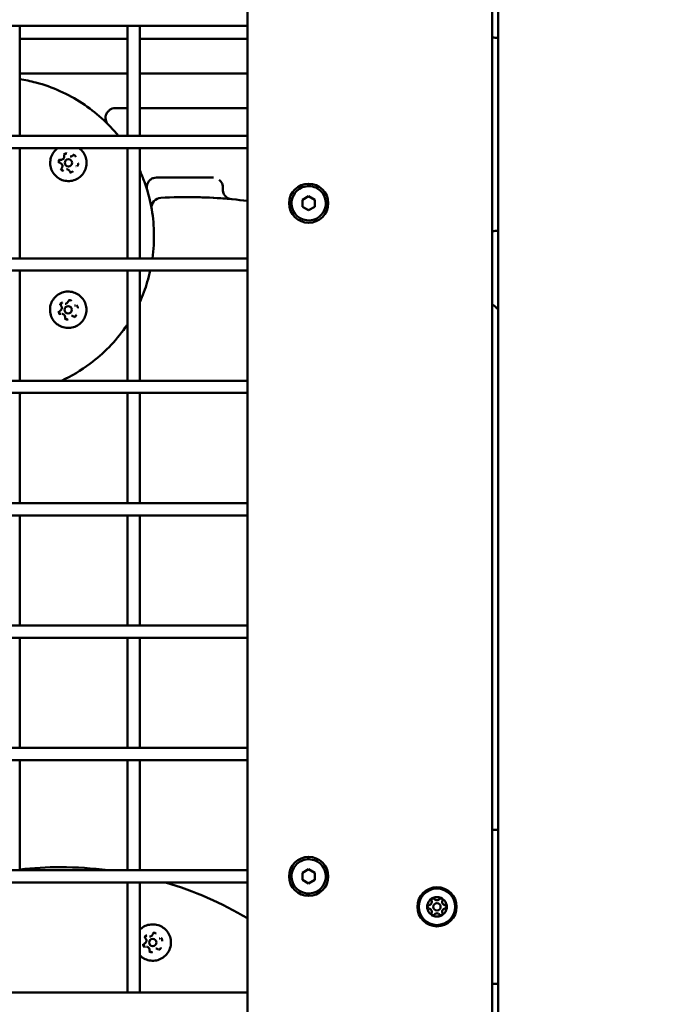
# Model space of a CAD drawing. Units: millimetres. Extents: x -1901 to 15855, y 0 to 28577.
# Drawn here: x 3166 to 3426, y 16332 to 16734 of the extents above; entities that cross this region are included whole.
import ezdxf

# ---------------------------------------------------------------- set-up
doc = ezdxf.new("R2010")
doc.units = ezdxf.units.MM
doc.layers.add('MD_Visible', color=7, linetype='Continuous', lineweight=50)
doc.styles.get("Standard").update_dxf_attribs({"font": 'GOTHIC.TTF'})
doc.dimstyles.new('ISO-25', dxfattribs={"dimtxt": 180, "dimasz": 120, "dimexe": 1.25, "dimexo": 0.625, "dimgap": 60, "dimtad": 1, "dimdec": 0, "dimlfac": 0.1, "dimrnd": 5, "dimtxsty": 'Standard', "dimcen": 120, "dimse1": 1, "dimse2": 1, "dimadec": 0, "dimazin": 0, "dimtfac": 1, "dimtdec": 0, "dimtmove": 1, "dimatfit": 3, "dimfxl": 1, "dimarcsym": 0})

# ---------------------------------------------------------------- blocks, each defined once
blk = doc.blocks.new('A')
at = {"layer": 'MD_Visible', "extrusion": (0, 1, 0)}
for p, q in [((7299.76, 14329.74), (7299.76, 17829.74)), ((7297.41, 15488.24), (7297.41, 16980.24)), ((7197.41, 16880.24), (7197.41, 15588.24)), ((7197.41, 16731.74), (6516.41, 16731.74)), ((7104.41, 16686.74), (7104.41, 16731.74)), ((7148.41, 16686.74), (7148.41, 16731.74)), ((7153.41, 16686.74), (7153.41, 16731.74)), ((7104.41, 16726.49), (7148.41, 16726.44)), ((7153.41, 16726.43), (7197.41, 16726.37)), ((7148.41, 16712.27), (7104.41, 16712.32)), ((7197.41, 16712.21), (7153.41, 16712.26)), ((7143.48, 16698.11), (7148.41, 16698.1)), ((7153.41, 16698.1), (7196.85, 16698.04)), ((7197.41, 16686.74), (6516.41, 16686.74)), ((7197.41, 16681.74), (6516.41, 16681.74)), ((7104.41, 16636.74), (7104.41, 16681.74)), ((7125.06, 16678.33), (7125.05, 16678.33)), ((7148.41, 16636.74), (7148.41, 16681.74)), ((7153.41, 16636.74), (7153.41, 16681.74)), ((7121.31, 16677.04), (7121.3, 16677.04)), ((7124.29, 16677.24), (7124.29, 16677.24)), ((7124.29, 16674.24), (7124.29, 16674.24)), ((7127.28, 16674.43), (7127.28, 16674.43)), ((7123.54, 16673.15), (7123.53, 16673.15)), ((7160.28, 16669.75), (7183.37, 16669.73)), ((7219.91, 16660.69), (7222.41, 16662.13)), ((7222.41, 16662.13), (7224.91, 16660.69)), ((7219.91, 16657.8), (7219.91, 16660.69)), ((7224.91, 16660.69), (7224.91, 16657.8)), ((7222.41, 16656.36), (7219.91, 16657.8)), ((7224.91, 16657.8), (7222.41, 16656.36)), ((7197.41, 16636.74), (6516.41, 16636.74)), ((7197.41, 16631.74), (6516.41, 16631.74)), ((7104.41, 16586.74), (7104.41, 16631.74)), ((7148.41, 16586.74), (7148.41, 16631.74)), ((7153.41, 16586.74), (7153.41, 16631.74)), ((7122.94, 16618.19), (7122.93, 16618.19)), ((7121.62, 16614.05), (7121.62, 16614.05)), ((7124.22, 16617.24), (7124.22, 16617.24)), ((7124.22, 16614.24), (7124.22, 16614.24)), ((7126.82, 16617.43), (7126.82, 16617.43)), ((7125.51, 16613.29), (7125.5, 16613.29)), ((7197.41, 16586.74), (6516.41, 16586.74)), ((7197.41, 16581.74), (6516.41, 16581.74)), ((7104.41, 16536.74), (7104.41, 16581.74)), ((7148.41, 16536.74), (7148.41, 16581.74)), ((7153.41, 16536.74), (7153.41, 16581.74)), ((7197.41, 16536.74), (6516.41, 16536.74)), ((7197.41, 16531.74), (6516.41, 16531.74)), ((7104.41, 16486.74), (7104.41, 16531.74)), ((7148.41, 16486.74), (7148.41, 16531.74)), ((7153.41, 16486.74), (7153.41, 16531.74)), ((7197.41, 16486.74), (6516.41, 16486.74)), ((7197.41, 16481.74), (6516.41, 16481.74)), ((7104.41, 16436.74), (7104.41, 16481.74)), ((7148.41, 16436.74), (7148.41, 16481.74)), ((7153.41, 16436.74), (7153.41, 16481.74)), ((7197.41, 16436.74), (6516.41, 16436.74)), ((7197.41, 16431.74), (6516.41, 16431.74)), ((7104.41, 16386.74), (7104.41, 16431.74)), ((7148.41, 16386.74), (7148.41, 16431.74)), ((7153.41, 16386.74), (7153.41, 16431.74)), ((7299.76, 16403.31), (7297.41, 16403.31)), ((7197.41, 16386.74), (6516.41, 16386.74)), ((7121.09, 16388), (7121.08, 16388)), ((7121.09, 16388), (7121.11, 16388)), ((7121.11, 16388), (7121.12, 16388)), ((7219.91, 16385.69), (7222.41, 16387.13)), ((7219.91, 16382.8), (7219.91, 16385.69)), ((7222.41, 16387.13), (7224.91, 16385.69)), ((7224.91, 16385.69), (7224.91, 16382.8)), ((7197.41, 16381.74), (6516.41, 16381.74)), ((7148.41, 16336.74), (7148.41, 16381.74)), ((7153.41, 16336.74), (7153.41, 16381.74)), ((7222.41, 16381.36), (7219.91, 16382.8)), ((7224.91, 16382.8), (7222.41, 16381.36)), ((7157.45, 16359.66), (7157.44, 16359.66)), ((7158.73, 16358.71), (7158.73, 16358.71)), ((7161.34, 16358.9), (7161.33, 16358.9)), ((7156.13, 16355.52), (7156.13, 16355.52)), ((7158.73, 16355.71), (7158.73, 16355.71)), ((7160.02, 16354.76), (7160.02, 16354.76)), ((7297.41, 16340.31), (7299.76, 16340.31)), ((7197.41, 16336.74), (6516.41, 16336.74))]:
    blk.add_line(p, q, dxfattribs=at)
at = {"layer": 'MD_Visible'}
for centre, radius in [((7222.41, 16659.24), 8), ((7222.41, 16384.24), 8), ((7274.81, 16371.81), 8), ((7274.81, 16371.81), 1.5)]:
    blk.add_circle(centre, radius, dxfattribs=at)
at = {"layer": 'MD_Visible', "extrusion": (1.22465e-16, 0, -1)}
blk.add_circle((-7274.81, 16371.81), 7.44, dxfattribs=at)
at = {"layer": 'MD_Visible'}
for centre, radius, start, end in [((7222.41, 16659.24), 7, 60, 150), ((7222.41, 16659.24), 7, 150, 60), ((7222.41, 16384.24), 7, 150, 60), ((7222.41, 16384.24), 7, 60, 150), ((7274.81, 16371.81), 4, 150, 172.725), ((7274.81, 16371.81), 4, 127.275, 150), ((7271.38, 16373.8), 1.3, 277.6593, 22.3407), ((7274.81, 16371.81), 4, 67.275, 112.725), ((7274.81, 16375.78), 1.3, 217.6593, 322.3407), ((7278.24, 16373.8), 1.3, 157.6593, 262.3407), ((7274.81, 16371.81), 4, 7.275, 52.725), ((7274.81, 16371.81), 4, 187.275, 232.725), ((7271.38, 16369.83), 1.3, 337.6593, 82.3407), ((7274.81, 16367.85), 1.3, 37.6593, 142.3407), ((7278.24, 16369.83), 1.3, 97.6593, 202.3407), ((7274.81, 16371.81), 4, 307.275, 352.725), ((7274.81, 16371.81), 4, 247.275, 292.725)]:
    blk.add_arc(centre, radius, start, end, dxfattribs=at)
at = {"layer": 'MD_Visible', "extrusion": (1.22465e-16, 0, -1)}
for centre, start, end in [((-7271.64, 16371.81), 277.6593, 82.3407), ((-7273.22, 16374.55), 337.6593, 142.3407), ((-7276.39, 16374.55), 37.6593, 202.3407), ((-7277.97, 16371.81), 97.6593, 262.3407), ((-7273.22, 16369.07), 217.6593, 22.3407), ((-7276.39, 16369.07), 157.6593, 322.3407)]:
    blk.add_arc(centre, 0.7, start, end, dxfattribs=at)
for centre, major_axis, start_param, end_param in [((7292.1, 16687.42), (0, 40), 0.133036, 0.192582), ((7191.32, 16664.9), (0, 4), 3.233576, 4.81593), ((7292.1, 16687.42), (0, 40), 2.94901, 3.008557), ((7124.22, 16615.74), (0, 1.5), 3.141593, 6.283185)]:
    blk.add_ellipse(centre, major_axis=major_axis, ratio=0.999999, start_param=start_param, end_param=end_param, dxfattribs=at)
at = {"layer": 'MD_Visible'}
for centre, major_axis, start_param, end_param in [((7143.47, 16694.11), (0, 4), -0.001248, -0.000716), ((7196.84, 16694.04), (0, 4), -0.141145, -0.001248), ((7124.29, 16675.74), (0, 1.5), -1.570796, 4.712389), ((7160.27, 16665.75), (0, 4), -0.001248, -0.000716), ((7183.36, 16665.73), (0, 4), -0.035221, -0.001248), ((7183.36, 16665.73), (0, 4), 4.608848, 5.609184), ((7172.58, 16461.76), (0, 200), -0.091983, 0.052837), ((7162.23, 16657.49), (0, 4), 0.052837, 1.644926), ((7172.57, 16461.76), (0, 200), -0.124518, -0.000029), ((7172.57, 16461.76), (0, 200), -0.689235, -0.674103), ((7124.22, 16615.74), (0, 1.5), -1.570796, 4.712389), ((7121.09, 16238), (0, 150), 0, 0.111465), ((7158.73, 16357.21), (0, 1.5), -1.570796, 4.712389)]:
    blk.add_ellipse(centre, major_axis=major_axis, ratio=0.999999, start_param=start_param, end_param=end_param, dxfattribs=at)
at = {"layer": 'MD_Visible', "extrusion": (1.22465e-16, 6.84228e-49, -1)}
for centre in [(7124.29, 16675.74), (7158.73, 16357.21)]:
    blk.add_ellipse(centre, major_axis=(0, 1.5), ratio=0.999999, start_param=3.141593, end_param=6.283185, dxfattribs=at)
at = {"layer": 'MD_Visible'}
for points, knots in [([(7144.71, 16686.74), (7140.52, 16691.91), (7135.52, 16696.43), (7124.16, 16703.9), (7117.76, 16706.77), (7108.87, 16709.15), (7106.65, 16709.62), (7104.41, 16709.98)], [5.3955672, 5.3955672, 5.3955672, 5.3955672, 5.7028406, 5.7028406, 6.0228406, 6.0228406, 6.1275207, 6.1275207, 6.1275207, 6.1275207]), ([(7143.48, 16698.11), (7143.05, 16698.11), (7142.62, 16698.04), (7141.81, 16697.77), (7141.43, 16697.57), (7140.74, 16697.06), (7140.44, 16696.75), (7139.95, 16696.05), (7139.77, 16695.66), (7139.52, 16694.85), (7139.46, 16694.42), (7139.49, 16693.56), (7139.57, 16693.14), (7139.86, 16692.34), (7140.07, 16691.96), (7140.36, 16691.59), (7140.39, 16691.56), (7140.42, 16691.53)], [0.001248, 0.001248, 0.001248, 0.001248, 0.321248, 0.321248, 0.641249, 0.641249, 0.961249, 0.961249, 1.281249, 1.281249, 1.601248, 1.601248, 1.921248, 1.921248, 2.241248, 2.241248, 2.272292, 2.272292, 2.272292, 2.272292]), ([(7129.9, 16670.85), (7129.38, 16670.26), (7128.76, 16669.74), (7127.4, 16668.93), (7126.65, 16668.64), (7125.1, 16668.3), (7124.29, 16668.26), (7122.72, 16668.43), (7121.94, 16668.64), (7120.5, 16669.29), (7119.83, 16669.74), (7118.66, 16670.81), (7118.17, 16671.44), (7117.4, 16672.83), (7117.13, 16673.59), (7116.83, 16675.15), (7116.81, 16675.95), (7117.03, 16677.52), (7117.26, 16678.29), (7117.96, 16679.72), (7118.42, 16680.37), (7119.26, 16681.23), (7119.57, 16681.5), (7119.91, 16681.74)], [0, 0, 0, 0, 0.32, 0.32, 0.64, 0.64, 0.96, 0.96, 1.28, 1.28, 1.6, 1.6, 1.92, 1.92, 2.24, 2.24, 2.56, 2.56, 2.88, 2.88, 3.2, 3.2, 3.365329, 3.365329, 3.365329, 3.365329]), ([(7121.31, 16677.04), (7121.45, 16677.04), (7121.59, 16677.06), (7121.85, 16677.15), (7121.97, 16677.21), (7122.2, 16677.38), (7122.29, 16677.48), (7122.45, 16677.71), (7122.51, 16677.83), (7122.59, 16678.1), (7122.61, 16678.24), (7122.61, 16678.45), (7122.6, 16678.52), (7122.58, 16678.59)], [5.428856, 5.428856, 5.428856, 5.428856, 5.748856, 5.748856, 6.068856, 6.068856, 6.388856, 6.388856, 6.708856, 6.708856, 7.028856, 7.028856, 7.196703, 7.196703, 7.196703, 7.196703]), ([(7123.69, 16679.58), (7123.69, 16679.58), (7123.69, 16679.58), (7123.56, 16679.61), (7123.42, 16679.62), (7123.19, 16679.6), (7123.09, 16679.58), (7122.89, 16679.51), (7122.8, 16679.46), (7122.6, 16679.34), (7122.5, 16679.25), (7122.42, 16679.15), (7122.41, 16679.14), (7122.41, 16679.14)], [-0.0006567, -0.0006567, -0.0006567, -0.0006567, 0, 0, 0.0394171, 0.0394171, 0.0702393, 0.0702393, 0.1010616, 0.1010616, 0.1404787, 0.1404787, 0.1411354, 0.1411354, 0.1411354, 0.1411354]), ([(7122.58, 16678.59), (7122.57, 16678.67), (7122.57, 16678.74), (7122.58, 16678.89), (7122.6, 16678.96), (7122.67, 16679.1), (7122.71, 16679.16), (7122.81, 16679.27), (7122.87, 16679.31), (7123.01, 16679.38), (7123.08, 16679.41), (7123.19, 16679.43), (7123.23, 16679.43), (7123.27, 16679.43)], [2.228075, 2.228075, 2.228075, 2.228075, 2.548075, 2.548075, 2.868075, 2.868075, 3.188075, 3.188075, 3.508075, 3.508075, 3.828075, 3.828075, 3.995922, 3.995922, 3.995922, 3.995922]), ([(7125.06, 16678.33), (7125.12, 16678.33), (7125.18, 16678.33), (7125.3, 16678.35), (7125.37, 16678.36), (7125.48, 16678.4), (7125.54, 16678.42), (7125.66, 16678.47), (7125.71, 16678.5), (7125.82, 16678.57), (7125.87, 16678.61), (7125.91, 16678.65)], [5.4288559, 5.4288559, 5.4288559, 5.4288559, 5.5729857, 5.5729857, 5.7171155, 5.7171155, 5.8612454, 5.8612454, 6.0053752, 6.0053752, 6.149505, 6.149505, 6.149505, 6.149505]), ([(7125.91, 16678.65), (7125.94, 16678.67), (7125.96, 16678.69), (7126.02, 16678.73), (7126.05, 16678.75), (7126.11, 16678.77), (7126.14, 16678.79), (7126.21, 16678.8), (7126.24, 16678.81), (7126.31, 16678.82), (7126.34, 16678.82), (7126.37, 16678.82)], [3.275273, 3.275273, 3.275273, 3.275273, 3.4194028, 3.4194028, 3.5635326, 3.5635326, 3.7076624, 3.7076624, 3.8517922, 3.8517922, 3.995922, 3.995922, 3.995922, 3.995922]), ([(7127.32, 16678.18), (7127.32, 16678.19), (7127.32, 16678.19), (7127.28, 16678.31), (7127.22, 16678.43), (7127.09, 16678.63), (7127.02, 16678.7), (7126.86, 16678.84), (7126.77, 16678.9), (7126.57, 16679), (7126.44, 16679.05), (7126.31, 16679.07), (7126.31, 16679.07), (7126.3, 16679.07)], [-0.0006567, -0.0006567, -0.0006567, -0.0006567, 0, 0, 0.0394171, 0.0394171, 0.0702393, 0.0702393, 0.1010616, 0.1010616, 0.1404787, 0.1404787, 0.1411354, 0.1411354, 0.1411354, 0.1411354]), ([(7128.68, 16681.74), (7129.02, 16681.49), (7129.35, 16681.21), (7130.2, 16680.33), (7130.65, 16679.67), (7131.34, 16678.23), (7131.57, 16677.46), (7131.77, 16675.89), (7131.74, 16675.09), (7131.44, 16673.53), (7131.16, 16672.78), (7130.52, 16671.65), (7130.23, 16671.23), (7129.9, 16670.85)], [4.626515, 4.626515, 4.626515, 4.626515, 4.8, 4.8, 5.12, 5.12, 5.44, 5.44, 5.76, 5.76, 6.08, 6.08, 6.283185, 6.283185, 6.283185, 6.283185]), ([(7120.67, 16677.14), (7120.66, 16677.13), (7120.66, 16677.13), (7120.57, 16677.03), (7120.5, 16676.92), (7120.4, 16676.71), (7120.37, 16676.61), (7120.33, 16676.41), (7120.32, 16676.3), (7120.33, 16676.07), (7120.36, 16675.94), (7120.4, 16675.81), (7120.41, 16675.81), (7120.41, 16675.81)], [-0.0006567, -0.0006567, -0.0006567, -0.0006567, 0, 0, 0.0394171, 0.0394171, 0.0702393, 0.0702393, 0.1010616, 0.1010616, 0.1404787, 0.1404787, 0.1411354, 0.1411354, 0.1411354, 0.1411354]), ([(7120.97, 16675.68), (7120.9, 16675.7), (7120.83, 16675.74), (7120.71, 16675.83), (7120.66, 16675.88), (7120.57, 16676.01), (7120.54, 16676.08), (7120.5, 16676.22), (7120.49, 16676.29), (7120.49, 16676.44), (7120.51, 16676.52), (7120.56, 16676.66), (7120.6, 16676.72), (7120.69, 16676.84), (7120.75, 16676.89), (7120.87, 16676.97), (7120.94, 16677), (7121.07, 16677.04), (7121.13, 16677.04), (7121.19, 16677.04)], [1.180878, 1.180878, 1.180878, 1.180878, 1.500878, 1.500878, 1.820878, 1.820878, 2.140878, 2.140878, 2.460878, 2.460878, 2.780878, 2.780878, 3.100877, 3.100877, 3.420877, 3.420877, 3.740877, 3.740877, 3.995922, 3.995922, 3.995922, 3.995922]), ([(7121.63, 16673.74), (7121.71, 16673.85), (7121.77, 16673.98), (7121.84, 16674.25), (7121.85, 16674.39), (7121.84, 16674.66), (7121.81, 16674.8), (7121.71, 16675.06), (7121.63, 16675.18), (7121.46, 16675.39), (7121.35, 16675.48), (7121.15, 16675.61), (7121.06, 16675.65), (7120.97, 16675.68)], [0.13368, 0.13368, 0.13368, 0.13368, 0.45368, 0.45368, 0.77368, 0.77368, 1.093681, 1.093681, 1.413681, 1.413681, 1.733681, 1.733681, 1.960715, 1.960715, 1.960715, 1.960715]), ([(7127.36, 16674.43), (7127.36, 16674.43), (7127.35, 16674.43), (7127.34, 16674.43), (7127.33, 16674.43), (7127.32, 16674.43), (7127.32, 16674.43), (7127.31, 16674.43), (7127.3, 16674.43), (7127.29, 16674.43), (7127.29, 16674.43), (7127.28, 16674.43)], [2.22807544, 2.22807544, 2.22807544, 2.22807544, 2.23991301, 2.23991301, 2.25175057, 2.25175057, 2.26358814, 2.26358814, 2.27542571, 2.27542571, 2.28726327, 2.28726327, 2.28726327, 2.28726327]), ([(7127.4, 16674.43), (7127.4, 16674.43), (7127.4, 16674.43), (7127.39, 16674.43), (7127.39, 16674.43), (7127.38, 16674.43), (7127.38, 16674.43), (7127.37, 16674.43), (7127.37, 16674.43), (7127.37, 16674.43), (7127.36, 16674.43), (7127.36, 16674.43)], [0.85432938, 0.85432938, 0.85432938, 0.85432938, 0.86616695, 0.86616695, 0.87800451, 0.87800451, 0.88984208, 0.88984208, 0.90167965, 0.90167965, 0.91351721, 0.91351721, 0.91351721, 0.91351721]), ([(7127.93, 16674.34), (7127.93, 16674.34), (7127.93, 16674.34), (7128.02, 16674.44), (7128.09, 16674.55), (7128.19, 16674.77), (7128.22, 16674.87), (7128.26, 16675.07), (7128.27, 16675.17), (7128.26, 16675.41), (7128.23, 16675.54), (7128.19, 16675.66), (7128.19, 16675.66), (7128.19, 16675.67)], [-0.0006567, -0.0006567, -0.0006567, -0.0006567, 0, 0, 0.0394171, 0.0394171, 0.0702393, 0.0702393, 0.1010616, 0.1010616, 0.1404787, 0.1404787, 0.1411354, 0.1411354, 0.1411354, 0.1411354]), ([(7121.27, 16673.29), (7121.27, 16673.29), (7121.27, 16673.29), (7121.31, 16673.16), (7121.37, 16673.04), (7121.51, 16672.85), (7121.58, 16672.77), (7121.73, 16672.64), (7121.82, 16672.58), (7122.03, 16672.47), (7122.15, 16672.43), (7122.29, 16672.4), (7122.29, 16672.4), (7122.29, 16672.4)], [-0.0006567, -0.0006567, -0.0006567, -0.0006567, 0, 0, 0.0394171, 0.0394171, 0.0702393, 0.0702393, 0.1010616, 0.1010616, 0.1404787, 0.1404787, 0.1411354, 0.1411354, 0.1411354, 0.1411354]), ([(7122.22, 16672.65), (7122.14, 16672.65), (7122.07, 16672.66), (7121.93, 16672.71), (7121.86, 16672.75), (7121.74, 16672.83), (7121.69, 16672.89), (7121.6, 16673.01), (7121.57, 16673.08), (7121.53, 16673.22), (7121.52, 16673.3), (7121.52, 16673.45), (7121.54, 16673.52), (7121.58, 16673.64), (7121.6, 16673.69), (7121.63, 16673.74)], [0.854329, 0.854329, 0.854329, 0.854329, 1.17433, 1.17433, 1.49433, 1.49433, 1.81433, 1.81433, 2.13433, 2.13433, 2.45433, 2.45433, 2.774329, 2.774329, 3.007912, 3.007912, 3.007912, 3.007912]), ([(7124.7, 16672.43), (7124.66, 16672.52), (7124.6, 16672.6), (7124.48, 16672.75), (7124.41, 16672.81), (7124.26, 16672.93), (7124.18, 16672.98), (7124.01, 16673.06), (7123.92, 16673.1), (7123.73, 16673.14), (7123.63, 16673.15), (7123.54, 16673.15)], [1.180878, 1.180878, 1.180878, 1.180878, 1.402155, 1.402155, 1.623432, 1.623432, 1.844709, 1.844709, 2.065986, 2.065986, 2.287263, 2.287263, 2.287263, 2.287263]), ([(7125.32, 16672.04), (7125.27, 16672.04), (7125.22, 16672.05), (7125.12, 16672.07), (7125.07, 16672.09), (7124.98, 16672.13), (7124.93, 16672.16), (7124.85, 16672.23), (7124.81, 16672.26), (7124.75, 16672.34), (7124.72, 16672.39), (7124.7, 16672.43)], [0.854329, 0.854329, 0.854329, 0.854329, 1.075606, 1.075606, 1.296884, 1.296884, 1.518161, 1.518161, 1.739438, 1.739438, 1.960715, 1.960715, 1.960715, 1.960715]), ([(7124.9, 16671.89), (7124.9, 16671.89), (7124.91, 16671.89), (7125.04, 16671.87), (7125.17, 16671.86), (7125.4, 16671.88), (7125.51, 16671.9), (7125.7, 16671.97), (7125.79, 16672.01), (7125.99, 16672.14), (7126.09, 16672.23), (7126.18, 16672.33), (7126.18, 16672.33), (7126.18, 16672.33)], [-0.0006567, -0.0006567, -0.0006567, -0.0006567, 0, 0, 0.0394171, 0.0394171, 0.0702393, 0.0702393, 0.1010616, 0.1010616, 0.1404787, 0.1404787, 0.1411354, 0.1411354, 0.1411354, 0.1411354]), ([(7158.62, 16636.74), (7159.13, 16640.36), (7159.33, 16644.02), (7159.02, 16654.6), (7157.7, 16661.5), (7154.75, 16669.6), (7154.11, 16671.17), (7153.41, 16672.71)], [4.574248, 4.574248, 4.574248, 4.574248, 4.7428406, 4.7428406, 5.0628406, 5.0628406, 5.1408684, 5.1408684, 5.1408684, 5.1408684]), ([(7160.28, 16669.75), (7159.85, 16669.75), (7159.42, 16669.68), (7158.61, 16669.42), (7158.23, 16669.22), (7157.55, 16668.71), (7157.24, 16668.4), (7156.76, 16667.7), (7156.57, 16667.31), (7156.32, 16666.49), (7156.27, 16666.06), (7156.29, 16665.4), (7156.31, 16665.17), (7156.36, 16664.94)], [0.001248, 0.001248, 0.001248, 0.001248, 0.321248, 0.321248, 0.641249, 0.641249, 0.961249, 0.961249, 1.281249, 1.281249, 1.601248, 1.601248, 1.777847, 1.777847, 1.777847, 1.777847]), ([(7153.41, 16618.84), (7154.63, 16621.53), (7155.67, 16624.31), (7156.98, 16628.66), (7157.37, 16630.19), (7157.72, 16631.74)], [4.2864055, 4.2864055, 4.2864055, 4.2864055, 4.4228406, 4.4228406, 4.4960633, 4.4960633, 4.4960633, 4.4960633]), ([(7119.33, 16610.13), (7118.73, 16610.65), (7118.22, 16611.27), (7117.41, 16612.63), (7117.12, 16613.38), (7116.78, 16614.93), (7116.74, 16615.73), (7116.9, 16617.31), (7117.11, 16618.09), (7117.77, 16619.53), (7118.21, 16620.2), (7119.29, 16621.37), (7119.92, 16621.86), (7121.31, 16622.63), (7122.07, 16622.9), (7123.63, 16623.19), (7124.43, 16623.21), (7126, 16623), (7126.77, 16622.77), (7128.2, 16622.07), (7128.85, 16621.61), (7129.99, 16620.5), (7130.46, 16619.85), (7131.19, 16618.44), (7131.44, 16617.68), (7131.69, 16616.11), (7131.68, 16615.31), (7131.42, 16613.74), (7131.17, 16612.98), (7130.43, 16611.57), (7129.95, 16610.93), (7128.8, 16609.83), (7128.14, 16609.37), (7126.71, 16608.69), (7125.94, 16608.46), (7124.37, 16608.26), (7123.57, 16608.29), (7122.01, 16608.59), (7121.25, 16608.87), (7120.13, 16609.51), (7119.71, 16609.8), (7119.33, 16610.13)], [0, 0, 0, 0, 0.32, 0.32, 0.64, 0.64, 0.96, 0.96, 1.28, 1.28, 1.6, 1.6, 1.92, 1.92, 2.24, 2.24, 2.56, 2.56, 2.88, 2.88, 3.2, 3.2, 3.52, 3.52, 3.84, 3.84, 4.16, 4.16, 4.48, 4.48, 4.8, 4.8, 5.12, 5.12, 5.44, 5.44, 5.76, 5.76, 6.08, 6.08, 6.283185, 6.283185, 6.283185, 6.283185]), ([(7121.78, 16618.76), (7121.77, 16618.76), (7121.77, 16618.76), (7121.64, 16618.72), (7121.53, 16618.66), (7121.33, 16618.53), (7121.26, 16618.46), (7121.12, 16618.3), (7121.06, 16618.22), (7120.96, 16618.01), (7120.91, 16617.88), (7120.89, 16617.75), (7120.89, 16617.75), (7120.89, 16617.74)], [-0.0006567, -0.0006567, -0.0006567, -0.0006567, 0, 0, 0.0394171, 0.0394171, 0.0702393, 0.0702393, 0.1010616, 0.1010616, 0.1404787, 0.1404787, 0.1411354, 0.1411354, 0.1411354, 0.1411354]), ([(7121.31, 16617.35), (7121.26, 16617.41), (7121.22, 16617.47), (7121.16, 16617.61), (7121.14, 16617.68), (7121.13, 16617.83), (7121.14, 16617.91), (7121.17, 16618.05), (7121.2, 16618.12), (7121.28, 16618.25), (7121.33, 16618.31), (7121.45, 16618.4), (7121.51, 16618.44), (7121.65, 16618.49), (7121.72, 16618.51), (7121.81, 16618.52), (7121.82, 16618.52), (7121.84, 16618.52)], [0.13368, 0.13368, 0.13368, 0.13368, 0.45368, 0.45368, 0.77368, 0.77368, 1.09368, 1.09368, 1.41368, 1.41368, 1.733679, 1.733679, 2.05368, 2.05368, 2.37368, 2.37368, 2.425126, 2.425126, 2.425126, 2.425126]), ([(7122.94, 16618.19), (7123.04, 16618.19), (7123.15, 16618.2), (7123.36, 16618.25), (7123.46, 16618.29), (7123.65, 16618.39), (7123.74, 16618.46), (7123.9, 16618.6), (7123.97, 16618.69), (7124.08, 16618.87), (7124.13, 16618.97), (7124.17, 16619.07)], [0.716467, 0.716467, 0.716467, 0.716467, 0.965317, 0.965317, 1.214166, 1.214166, 1.463016, 1.463016, 1.711865, 1.711865, 1.960715, 1.960715, 1.960715, 1.960715]), ([(7124.17, 16619.07), (7124.18, 16619.12), (7124.21, 16619.18), (7124.27, 16619.27), (7124.31, 16619.32), (7124.4, 16619.4), (7124.44, 16619.43), (7124.54, 16619.49), (7124.6, 16619.51), (7124.71, 16619.54), (7124.77, 16619.54), (7124.83, 16619.54)], [1.180878, 1.180878, 1.180878, 1.180878, 1.429727, 1.429727, 1.678577, 1.678577, 1.927427, 1.927427, 2.176276, 2.176276, 2.425126, 2.425126, 2.425126, 2.425126]), ([(7125.62, 16619.37), (7125.62, 16619.37), (7125.62, 16619.37), (7125.52, 16619.46), (7125.41, 16619.53), (7125.19, 16619.63), (7125.09, 16619.67), (7124.89, 16619.71), (7124.79, 16619.71), (7124.55, 16619.7), (7124.42, 16619.67), (7124.3, 16619.63), (7124.3, 16619.63), (7124.29, 16619.63)], [-0.0006567, -0.0006567, -0.0006567, -0.0006567, 0, 0, 0.0394171, 0.0394171, 0.0702393, 0.0702393, 0.1010616, 0.1010616, 0.1404787, 0.1404787, 0.1411354, 0.1411354, 0.1411354, 0.1411354]), ([(7120.38, 16615.13), (7120.38, 16615.13), (7120.38, 16615.13), (7120.35, 16615), (7120.34, 16614.86), (7120.36, 16614.63), (7120.38, 16614.53), (7120.45, 16614.33), (7120.5, 16614.24), (7120.62, 16614.04), (7120.71, 16613.94), (7120.81, 16613.86), (7120.82, 16613.86), (7120.82, 16613.85)], [-0.0006567, -0.0006567, -0.0006567, -0.0006567, 0, 0, 0.0394171, 0.0394171, 0.0702393, 0.0702393, 0.1010616, 0.1010616, 0.1404787, 0.1404787, 0.1411354, 0.1411354, 0.1411354, 0.1411354]), ([(7121.23, 16614.01), (7121.15, 16614.01), (7121.08, 16614.02), (7120.94, 16614.07), (7120.87, 16614.1), (7120.75, 16614.19), (7120.7, 16614.25), (7120.61, 16614.37), (7120.58, 16614.44), (7120.54, 16614.58), (7120.53, 16614.66), (7120.53, 16614.81), (7120.55, 16614.88), (7120.6, 16615.02), (7120.63, 16615.09), (7120.73, 16615.2), (7120.78, 16615.25), (7120.87, 16615.31), (7120.89, 16615.32), (7120.92, 16615.34)], [5.566718, 5.566718, 5.566718, 5.566718, 5.886719, 5.886719, 6.206719, 6.206719, 6.526719, 6.526719, 6.846719, 6.846719, 7.166719, 7.166719, 7.486718, 7.486718, 7.806718, 7.806718, 8.126718, 8.126718, 8.2439, 8.2439, 8.2439, 8.2439]), ([(7120.92, 16615.34), (7121.04, 16615.4), (7121.15, 16615.48), (7121.35, 16615.68), (7121.43, 16615.79), (7121.56, 16616.04), (7121.6, 16616.17), (7121.64, 16616.44), (7121.64, 16616.58), (7121.59, 16616.86), (7121.54, 16616.99), (7121.43, 16617.2), (7121.37, 16617.28), (7121.31, 16617.35)], [1.180878, 1.180878, 1.180878, 1.180878, 1.500878, 1.500878, 1.820878, 1.820878, 2.140878, 2.140878, 2.460878, 2.460878, 2.780878, 2.780878, 3.007912, 3.007912, 3.007912, 3.007912]), ([(7122.92, 16612.67), (7122.92, 16612.81), (7122.91, 16612.95), (7122.84, 16613.22), (7122.78, 16613.35), (7122.63, 16613.58), (7122.54, 16613.68), (7122.32, 16613.85), (7122.2, 16613.92), (7121.94, 16614.02), (7121.8, 16614.04), (7121.65, 16614.05), (7121.63, 16614.05), (7121.62, 16614.05)], [2.228075, 2.228075, 2.228075, 2.228075, 2.548076, 2.548076, 2.868076, 2.868076, 3.188076, 3.188076, 3.508076, 3.508076, 3.828076, 3.828076, 3.85806, 3.85806, 3.85806, 3.85806]), ([(7126.67, 16612.71), (7126.67, 16612.71), (7126.67, 16612.71), (7126.8, 16612.76), (7126.92, 16612.81), (7127.11, 16612.95), (7127.19, 16613.02), (7127.32, 16613.17), (7127.38, 16613.26), (7127.49, 16613.47), (7127.53, 16613.59), (7127.55, 16613.73), (7127.56, 16613.73), (7127.56, 16613.73)], [-0.0006567, -0.0006567, -0.0006567, -0.0006567, 0, 0, 0.0394171, 0.0394171, 0.0702393, 0.0702393, 0.1010616, 0.1010616, 0.1404787, 0.1404787, 0.1411354, 0.1411354, 0.1411354, 0.1411354]), ([(7126.82, 16617.43), (7126.84, 16617.43), (7126.86, 16617.43), (7126.89, 16617.43), (7126.91, 16617.43), (7126.94, 16617.43), (7126.96, 16617.43), (7126.99, 16617.44), (7127.01, 16617.44), (7127.04, 16617.45), (7127.06, 16617.45), (7127.08, 16617.45)], [0.7164669, 0.7164669, 0.7164669, 0.7164669, 0.755877, 0.755877, 0.7952871, 0.7952871, 0.8346971, 0.8346971, 0.8741072, 0.8741072, 0.9135172, 0.9135172, 0.9135172, 0.9135172]), ([(7127.08, 16617.45), (7127.09, 16617.45), (7127.1, 16617.45), (7127.11, 16617.46), (7127.12, 16617.46), (7127.14, 16617.46), (7127.15, 16617.46), (7127.17, 16617.46), (7127.18, 16617.46), (7127.2, 16617.46), (7127.21, 16617.47), (7127.21, 16617.47)], [2.2280754, 2.2280754, 2.2280754, 2.2280754, 2.2674855, 2.2674855, 2.3068955, 2.3068955, 2.3463056, 2.3463056, 2.3857157, 2.3857157, 2.4251257, 2.4251257, 2.4251257, 2.4251257]), ([(7128.07, 16616.34), (7128.07, 16616.35), (7128.07, 16616.35), (7128.09, 16616.48), (7128.1, 16616.61), (7128.08, 16616.84), (7128.06, 16616.95), (7127.99, 16617.14), (7127.95, 16617.23), (7127.82, 16617.43), (7127.73, 16617.53), (7127.63, 16617.62), (7127.63, 16617.62), (7127.63, 16617.62)], [-0.0006567, -0.0006567, -0.0006567, -0.0006567, 0, 0, 0.0394171, 0.0394171, 0.0702393, 0.0702393, 0.1010616, 0.1010616, 0.1404787, 0.1404787, 0.1411354, 0.1411354, 0.1411354, 0.1411354]), ([(7121.46, 16586.74), (7125.55, 16588.63), (7129.45, 16590.95), (7138.63, 16597.78), (7143.52, 16602.82), (7147.81, 16608.94), (7148.11, 16609.38), (7148.41, 16609.83)], [3.5747484, 3.5747484, 3.5747484, 3.5747484, 3.7828406, 3.7828406, 4.1028406, 4.1028406, 4.127698, 4.127698, 4.127698, 4.127698]), ([(7122.82, 16612.11), (7122.83, 16612.1), (7122.83, 16612.1), (7122.93, 16612.01), (7123.04, 16611.94), (7123.25, 16611.84), (7123.35, 16611.81), (7123.55, 16611.77), (7123.66, 16611.76), (7123.89, 16611.77), (7124.02, 16611.8), (7124.15, 16611.85), (7124.15, 16611.85), (7124.15, 16611.85)], [-0.0006567, -0.0006567, -0.0006567, -0.0006567, 0, 0, 0.0394171, 0.0394171, 0.0702393, 0.0702393, 0.1010616, 0.1010616, 0.1404787, 0.1404787, 0.1411354, 0.1411354, 0.1411354, 0.1411354]), ([(7123.62, 16611.93), (7123.54, 16611.93), (7123.47, 16611.94), (7123.32, 16611.99), (7123.26, 16612.03), (7123.14, 16612.12), (7123.08, 16612.17), (7123, 16612.29), (7122.97, 16612.36), (7122.92, 16612.5), (7122.91, 16612.58), (7122.92, 16612.66), (7122.92, 16612.67), (7122.92, 16612.67)], [5.566718, 5.566718, 5.566718, 5.566718, 5.886719, 5.886719, 6.206719, 6.206719, 6.526719, 6.526719, 6.846719, 6.846719, 7.166719, 7.166719, 7.196703, 7.196703, 7.196703, 7.196703]), ([(7126.22, 16613.08), (7126.18, 16613.1), (7126.14, 16613.13), (7126.05, 16613.17), (7126, 16613.19), (7125.91, 16613.23), (7125.86, 16613.24), (7125.76, 16613.27), (7125.71, 16613.27), (7125.61, 16613.29), (7125.56, 16613.29), (7125.51, 16613.29)], [3.275273, 3.275273, 3.275273, 3.275273, 3.3918303, 3.3918303, 3.5083876, 3.5083876, 3.624945, 3.624945, 3.7415023, 3.7415023, 3.8580596, 3.8580596, 3.8580596, 3.8580596]), ([(7126.61, 16612.96), (7126.58, 16612.96), (7126.55, 16612.96), (7126.5, 16612.97), (7126.47, 16612.97), (7126.42, 16612.98), (7126.39, 16612.99), (7126.34, 16613.01), (7126.32, 16613.02), (7126.27, 16613.05), (7126.25, 16613.06), (7126.22, 16613.08)], [5.5667184, 5.5667184, 5.5667184, 5.5667184, 5.6832757, 5.6832757, 5.799833, 5.799833, 5.9163903, 5.9163903, 6.0329476, 6.0329476, 6.149505, 6.149505, 6.149505, 6.149505]), ([(7270.84, 16372.32), (7270.83, 16372.28), (7270.82, 16372.22), (7270.79, 16372.07), (7270.78, 16371.95), (7270.78, 16371.81), (7270.78, 16371.62), (7270.81, 16371.46), (7270.84, 16371.34), (7270.84, 16371.32), (7270.84, 16371.31)], [0.3662488, 0.3662488, 0.3662488, 0.3662488, 0.3916086, 0.3916086, 0.4331665, 0.4331665, 0.4331665, 0.4924483, 0.4924483, 0.5001069, 0.5001069, 0.5001069, 0.5001069]), ([(7273.26, 16375.5), (7273.22, 16375.49), (7273.17, 16375.47), (7273.02, 16375.42), (7272.91, 16375.38), (7272.79, 16375.31), (7272.62, 16375.21), (7272.51, 16375.1), (7272.41, 16375.01), (7272.4, 16375.01), (7272.38, 16375)], [0.3662488, 0.3662488, 0.3662488, 0.3662488, 0.3916086, 0.3916086, 0.4331665, 0.4331665, 0.4331665, 0.4924483, 0.4924483, 0.5001069, 0.5001069, 0.5001069, 0.5001069]), ([(7277.23, 16375), (7277.19, 16375.02), (7277.15, 16375.06), (7277.03, 16375.16), (7276.94, 16375.24), (7276.82, 16375.31), (7276.65, 16375.4), (7276.5, 16375.45), (7276.38, 16375.49), (7276.36, 16375.5), (7276.35, 16375.5)], [0.3662488, 0.3662488, 0.3662488, 0.3662488, 0.3916086, 0.3916086, 0.4331665, 0.4331665, 0.4331665, 0.4924483, 0.4924483, 0.5001069, 0.5001069, 0.5001069, 0.5001069]), ([(7278.77, 16371.31), (7278.78, 16371.35), (7278.79, 16371.4), (7278.82, 16371.56), (7278.84, 16371.68), (7278.84, 16371.81), (7278.84, 16372.01), (7278.8, 16372.16), (7278.78, 16372.29), (7278.78, 16372.31), (7278.77, 16372.32)], [0.3662488, 0.3662488, 0.3662488, 0.3662488, 0.3916086, 0.3916086, 0.4331665, 0.4331665, 0.4331665, 0.4924483, 0.4924483, 0.5001069, 0.5001069, 0.5001069, 0.5001069]), ([(7272.38, 16368.63), (7272.42, 16368.6), (7272.46, 16368.57), (7272.58, 16368.47), (7272.67, 16368.39), (7272.79, 16368.32), (7272.96, 16368.22), (7273.11, 16368.18), (7273.24, 16368.14), (7273.25, 16368.13), (7273.26, 16368.13)], [0.3662488, 0.3662488, 0.3662488, 0.3662488, 0.3916086, 0.3916086, 0.4331665, 0.4331665, 0.4331665, 0.4924483, 0.4924483, 0.5001069, 0.5001069, 0.5001069, 0.5001069]), ([(7276.35, 16368.13), (7276.39, 16368.14), (7276.44, 16368.16), (7276.59, 16368.21), (7276.7, 16368.25), (7276.82, 16368.32), (7276.99, 16368.42), (7277.11, 16368.53), (7277.21, 16368.61), (7277.22, 16368.62), (7277.23, 16368.63)], [0.3662488, 0.3662488, 0.3662488, 0.3662488, 0.3916086, 0.3916086, 0.4331665, 0.4331665, 0.4331665, 0.4924483, 0.4924483, 0.5001069, 0.5001069, 0.5001069, 0.5001069]), ([(7153.41, 16362.4), (7153.91, 16362.92), (7154.5, 16363.37), (7155.83, 16364.1), (7156.58, 16364.37), (7158.14, 16364.66), (7158.94, 16364.68), (7160.52, 16364.47), (7161.28, 16364.24), (7162.71, 16363.54), (7163.37, 16363.08), (7164.5, 16361.97), (7164.98, 16361.32), (7165.7, 16359.91), (7165.95, 16359.15), (7166.2, 16357.58), (7166.2, 16356.78), (7165.94, 16355.21), (7165.68, 16354.45), (7164.94, 16353.05), (7164.46, 16352.4), (7163.32, 16351.3), (7162.66, 16350.84), (7161.23, 16350.16), (7160.46, 16349.93), (7158.88, 16349.73), (7158.08, 16349.76), (7156.52, 16350.06), (7155.77, 16350.34), (7154.64, 16350.98), (7154.23, 16351.27), (7153.85, 16351.6)], [1.627434, 1.627434, 1.627434, 1.627434, 1.92, 1.92, 2.24, 2.24, 2.56, 2.56, 2.88, 2.88, 3.2, 3.2, 3.52, 3.52, 3.84, 3.84, 4.16, 4.16, 4.48, 4.48, 4.8, 4.8, 5.12, 5.12, 5.44, 5.44, 5.76, 5.76, 6.08, 6.08, 6.283185, 6.283185, 6.283185, 6.283185]), ([(7156.29, 16360.23), (7156.29, 16360.23), (7156.29, 16360.23), (7156.16, 16360.19), (7156.04, 16360.13), (7155.85, 16360), (7155.77, 16359.93), (7155.64, 16359.77), (7155.58, 16359.69), (7155.47, 16359.48), (7155.43, 16359.35), (7155.4, 16359.22), (7155.4, 16359.22), (7155.4, 16359.22)], [-0.0006567, -0.0006567, -0.0006567, -0.0006567, 0, 0, 0.0394171, 0.0394171, 0.0702393, 0.0702393, 0.1010616, 0.1010616, 0.1404787, 0.1404787, 0.1411354, 0.1411354, 0.1411354, 0.1411354]), ([(7157.45, 16359.66), (7157.56, 16359.66), (7157.66, 16359.67), (7157.87, 16359.72), (7157.97, 16359.76), (7158.16, 16359.87), (7158.25, 16359.93), (7158.41, 16360.07), (7158.48, 16360.16), (7158.6, 16360.34), (7158.64, 16360.44), (7158.68, 16360.54)], [0.716467, 0.716467, 0.716467, 0.716467, 0.965317, 0.965317, 1.214166, 1.214166, 1.463016, 1.463016, 1.711865, 1.711865, 1.960715, 1.960715, 1.960715, 1.960715]), ([(7158.68, 16360.54), (7158.7, 16360.59), (7158.72, 16360.65), (7158.79, 16360.74), (7158.82, 16360.79), (7158.91, 16360.87), (7158.96, 16360.9), (7159.06, 16360.96), (7159.11, 16360.98), (7159.23, 16361.01), (7159.28, 16361.01), (7159.34, 16361.01)], [1.180878, 1.180878, 1.180878, 1.180878, 1.429727, 1.429727, 1.678577, 1.678577, 1.927427, 1.927427, 2.176276, 2.176276, 2.425126, 2.425126, 2.425126, 2.425126]), ([(7160.13, 16360.84), (7160.13, 16360.84), (7160.13, 16360.84), (7160.03, 16360.93), (7159.92, 16361), (7159.71, 16361.1), (7159.61, 16361.14), (7159.41, 16361.18), (7159.3, 16361.18), (7159.07, 16361.17), (7158.94, 16361.14), (7158.81, 16361.1), (7158.81, 16361.1), (7158.81, 16361.1)], [-0.0006567, -0.0006567, -0.0006567, -0.0006567, 0, 0, 0.0394171, 0.0394171, 0.0702393, 0.0702393, 0.1010616, 0.1010616, 0.1404787, 0.1404787, 0.1411354, 0.1411354, 0.1411354, 0.1411354]), ([(7154.89, 16356.6), (7154.89, 16356.6), (7154.89, 16356.6), (7154.86, 16356.47), (7154.86, 16356.34), (7154.88, 16356.1), (7154.9, 16356), (7154.97, 16355.8), (7155.01, 16355.71), (7155.14, 16355.51), (7155.23, 16355.41), (7155.33, 16355.33), (7155.33, 16355.33), (7155.33, 16355.32)], [-0.0006567, -0.0006567, -0.0006567, -0.0006567, 0, 0, 0.0394171, 0.0394171, 0.0702393, 0.0702393, 0.1010616, 0.1010616, 0.1404787, 0.1404787, 0.1411354, 0.1411354, 0.1411354, 0.1411354]), ([(7155.74, 16355.48), (7155.67, 16355.48), (7155.59, 16355.49), (7155.45, 16355.54), (7155.39, 16355.57), (7155.27, 16355.66), (7155.21, 16355.72), (7155.13, 16355.84), (7155.09, 16355.91), (7155.05, 16356.05), (7155.04, 16356.13), (7155.05, 16356.28), (7155.06, 16356.35), (7155.11, 16356.49), (7155.15, 16356.56), (7155.24, 16356.67), (7155.3, 16356.72), (7155.38, 16356.78), (7155.41, 16356.79), (7155.43, 16356.81)], [5.566718, 5.566718, 5.566718, 5.566718, 5.886719, 5.886719, 6.206719, 6.206719, 6.526719, 6.526719, 6.846719, 6.846719, 7.166719, 7.166719, 7.486718, 7.486718, 7.806718, 7.806718, 8.126718, 8.126718, 8.2439, 8.2439, 8.2439, 8.2439]), ([(7155.43, 16356.81), (7155.55, 16356.87), (7155.67, 16356.95), (7155.86, 16357.15), (7155.95, 16357.26), (7156.07, 16357.51), (7156.11, 16357.64), (7156.15, 16357.91), (7156.15, 16358.06), (7156.1, 16358.33), (7156.06, 16358.46), (7155.95, 16358.67), (7155.89, 16358.75), (7155.82, 16358.82)], [1.180878, 1.180878, 1.180878, 1.180878, 1.500878, 1.500878, 1.820878, 1.820878, 2.140878, 2.140878, 2.460878, 2.460878, 2.780878, 2.780878, 3.007912, 3.007912, 3.007912, 3.007912]), ([(7155.82, 16358.82), (7155.77, 16358.88), (7155.73, 16358.94), (7155.68, 16359.08), (7155.66, 16359.16), (7155.65, 16359.3), (7155.65, 16359.38), (7155.69, 16359.52), (7155.72, 16359.59), (7155.8, 16359.72), (7155.85, 16359.78), (7155.96, 16359.87), (7156.03, 16359.91), (7156.17, 16359.97), (7156.24, 16359.98), (7156.33, 16359.99), (7156.34, 16359.99), (7156.35, 16359.99)], [0.13368, 0.13368, 0.13368, 0.13368, 0.45368, 0.45368, 0.77368, 0.77368, 1.09368, 1.09368, 1.41368, 1.41368, 1.733679, 1.733679, 2.05368, 2.05368, 2.37368, 2.37368, 2.425126, 2.425126, 2.425126, 2.425126]), ([(7161.34, 16358.9), (7161.35, 16358.9), (7161.37, 16358.9), (7161.41, 16358.9), (7161.42, 16358.9), (7161.46, 16358.9), (7161.47, 16358.9), (7161.51, 16358.91), (7161.52, 16358.91), (7161.56, 16358.92), (7161.57, 16358.92), (7161.59, 16358.92)], [0.7164669, 0.7164669, 0.7164669, 0.7164669, 0.755877, 0.755877, 0.7952871, 0.7952871, 0.8346971, 0.8346971, 0.8741072, 0.8741072, 0.9135172, 0.9135172, 0.9135172, 0.9135172]), ([(7161.59, 16358.92), (7161.6, 16358.92), (7161.61, 16358.93), (7161.63, 16358.93), (7161.64, 16358.93), (7161.66, 16358.93), (7161.66, 16358.93), (7161.68, 16358.93), (7161.69, 16358.93), (7161.71, 16358.94), (7161.72, 16358.94), (7161.73, 16358.94)], [2.2280754, 2.2280754, 2.2280754, 2.2280754, 2.2674855, 2.2674855, 2.3068955, 2.3068955, 2.3463056, 2.3463056, 2.3857157, 2.3857157, 2.4251257, 2.4251257, 2.4251257, 2.4251257]), ([(7162.58, 16357.81), (7162.58, 16357.82), (7162.58, 16357.82), (7162.61, 16357.95), (7162.62, 16358.08), (7162.6, 16358.32), (7162.57, 16358.42), (7162.51, 16358.61), (7162.46, 16358.7), (7162.33, 16358.9), (7162.25, 16359), (7162.14, 16359.09), (7162.14, 16359.09), (7162.14, 16359.09)], [-0.0006567, -0.0006567, -0.0006567, -0.0006567, 0, 0, 0.0394171, 0.0394171, 0.0702393, 0.0702393, 0.1010616, 0.1010616, 0.1404787, 0.1404787, 0.1411354, 0.1411354, 0.1411354, 0.1411354]), ([(7157.43, 16354.14), (7157.44, 16354.28), (7157.42, 16354.42), (7157.35, 16354.69), (7157.3, 16354.82), (7157.14, 16355.05), (7157.05, 16355.15), (7156.83, 16355.32), (7156.71, 16355.39), (7156.45, 16355.49), (7156.31, 16355.51), (7156.16, 16355.52), (7156.15, 16355.52), (7156.13, 16355.52)], [2.228075, 2.228075, 2.228075, 2.228075, 2.548076, 2.548076, 2.868076, 2.868076, 3.188076, 3.188076, 3.508076, 3.508076, 3.828076, 3.828076, 3.85806, 3.85806, 3.85806, 3.85806]), ([(7157.34, 16353.58), (7157.34, 16353.58), (7157.34, 16353.57), (7157.44, 16353.49), (7157.55, 16353.41), (7157.77, 16353.31), (7157.86, 16353.28), (7158.07, 16353.24), (7158.17, 16353.23), (7158.4, 16353.25), (7158.53, 16353.27), (7158.66, 16353.32), (7158.66, 16353.32), (7158.66, 16353.32)], [-0.0006567, -0.0006567, -0.0006567, -0.0006567, 0, 0, 0.0394171, 0.0394171, 0.0702393, 0.0702393, 0.1010616, 0.1010616, 0.1404787, 0.1404787, 0.1411354, 0.1411354, 0.1411354, 0.1411354]), ([(7158.13, 16353.4), (7158.05, 16353.4), (7157.98, 16353.41), (7157.84, 16353.46), (7157.77, 16353.5), (7157.65, 16353.59), (7157.6, 16353.64), (7157.51, 16353.76), (7157.48, 16353.83), (7157.44, 16353.97), (7157.43, 16354.05), (7157.43, 16354.13), (7157.43, 16354.14), (7157.43, 16354.14)], [5.566718, 5.566718, 5.566718, 5.566718, 5.886719, 5.886719, 6.206719, 6.206719, 6.526719, 6.526719, 6.846719, 6.846719, 7.166719, 7.166719, 7.196703, 7.196703, 7.196703, 7.196703]), ([(7160.74, 16354.55), (7160.69, 16354.57), (7160.65, 16354.6), (7160.56, 16354.64), (7160.51, 16354.66), (7160.42, 16354.7), (7160.37, 16354.71), (7160.27, 16354.74), (7160.22, 16354.75), (7160.12, 16354.76), (7160.07, 16354.76), (7160.02, 16354.76)], [3.275273, 3.275273, 3.275273, 3.275273, 3.3918303, 3.3918303, 3.5083876, 3.5083876, 3.624945, 3.624945, 3.7415023, 3.7415023, 3.8580596, 3.8580596, 3.8580596, 3.8580596]), ([(7161.12, 16354.43), (7161.09, 16354.43), (7161.07, 16354.43), (7161.01, 16354.44), (7160.99, 16354.44), (7160.93, 16354.46), (7160.91, 16354.46), (7160.86, 16354.48), (7160.83, 16354.49), (7160.78, 16354.52), (7160.76, 16354.53), (7160.74, 16354.55)], [5.5667184, 5.5667184, 5.5667184, 5.5667184, 5.6832757, 5.6832757, 5.799833, 5.799833, 5.9163903, 5.9163903, 6.0329476, 6.0329476, 6.149505, 6.149505, 6.149505, 6.149505]), ([(7161.18, 16354.18), (7161.18, 16354.18), (7161.19, 16354.18), (7161.31, 16354.23), (7161.43, 16354.28), (7161.62, 16354.42), (7161.7, 16354.49), (7161.84, 16354.64), (7161.9, 16354.73), (7162, 16354.94), (7162.04, 16355.07), (7162.07, 16355.2), (7162.07, 16355.2), (7162.07, 16355.2)], [-0.0006567, -0.0006567, -0.0006567, -0.0006567, 0, 0, 0.0394171, 0.0394171, 0.0702393, 0.0702393, 0.1010616, 0.1010616, 0.1404787, 0.1404787, 0.1411354, 0.1411354, 0.1411354, 0.1411354])]:
    blk.add_open_spline(points, degree=3, knots=knots, dxfattribs=at)
for points in [[(7148.41, 16681.72), (7148.4, 16681.73), (7148.4, 16681.74), (7148.39, 16681.74)], [(7104.41, 16581.57), (7104.75, 16581.63), (7105.09, 16581.68), (7105.43, 16581.74)], [(7121.11, 16388), (7115.53, 16388), (7109.95, 16387.69), (7104.41, 16387.06)], [(7104.41, 16387.07), (7109.94, 16387.69), (7115.51, 16388), (7121.08, 16388)], [(7121.09, 16388), (7121.09, 16388), (7121.09, 16388), (7121.09, 16388)], [(7121.11, 16388), (7121.11, 16388), (7121.11, 16388), (7121.11, 16388)], [(7140.48, 16386.74), (7134.06, 16387.58), (7127.59, 16388), (7121.12, 16388)], [(7197.41, 16367.15), (7186.91, 16373.35), (7175.66, 16378.26), (7163.98, 16381.74)], [(7153.85, 16351.6), (7153.69, 16351.73), (7153.55, 16351.87), (7153.41, 16352.01)]]:
    blk.add_open_spline(points, degree=3, dxfattribs=at)
blk = doc.blocks.new('*D20')
at = {"color": 0, "lineweight": -2, "transparency": 16777216}
blk.add_line((-1224.16, 18902.97), (7264.05, 18902.97), dxfattribs=at)
at = {"color": 0, "transparency": 16777216}
for points in [[(-1224.16, 18922.97), (-1224.16, 18882.97), (-1344.16, 18902.97)], [(7264.05, 18922.97), (7264.05, 18882.97), (7384.05, 18902.97)]]:
    blk.add_solid(points, dxfattribs=at)
at = {"layer": 'Defpoints', "color": 0, "transparency": 16777216}
for p in [(7384.05, 18902.97), (7384.05, 12319.14), (-1344.16, 11901.74)]:
    blk.add_point(p, dxfattribs=at)
at = {"color": 0, "transparency": 16777216, "insert": (3019.95, 19057.49), "char_height": 180, "attachment_point": 5}
blk.add_mtext('875', dxfattribs=at)

msp = doc.modelspace()

# ---------------------------------------------------------------- block references
at = {"layer": 'MD_Visible'}
msp.add_blockref('A', (-3938.3, 0), dxfattribs=at)

# ---------------------------------------------------------------- dimensions: what is measured, and where the dimension line sits
dim = msp.add_linear_dim(base=(7384.05, 18902.97), p1=(-1344.16, 11901.74), p2=(7384.05, 12319.14), dimstyle='ISO-25')
dim.commit()
dim.dimension.update_dxf_attribs({"geometry": '*D20', "text_midpoint": (3019.95, 19057.49)})

doc.saveas('drawing.dxf')
